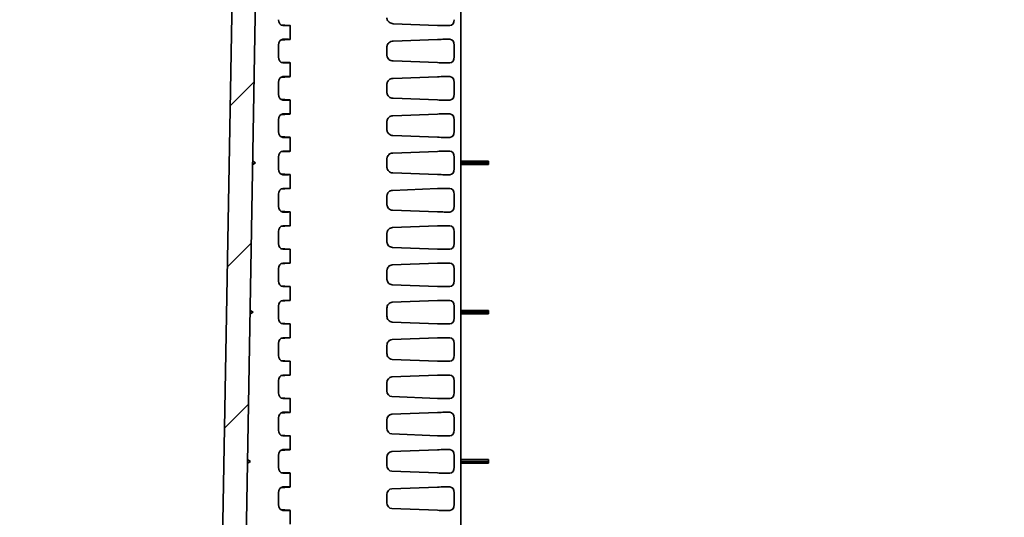
# Model space of a CAD drawing. Units: millimetres. Extents: x 87 to 4789, y 48 to 1734.
# Drawn here: x 3062 to 3229, y 1480 to 1565 of the extents above; entities that cross this region are included whole.
import ezdxf

# ---------------------------------------------------------------- set-up
doc = ezdxf.new("R2010")
doc.units = ezdxf.units.MM
doc.header["$LTSCALE"] = 6
doc.layers.add('Hatch (ISO)', color=1, linetype='Continuous', lineweight=18, true_color=0xff0000)
doc.layers.add('Visible (ISO)', color=7, linetype='Continuous', lineweight=35)

msp = doc.modelspace()

# ---------------------------------------------------------------- hatches: boundary and pattern name
at = {"layer": 'Hatch (ISO)'}
h = msp.add_hatch(dxfattribs=at)
h.set_pattern_fill('ANSI31', color=256, scale=152.4, style=0)
h.set_pattern_definition([(45, (2356, 2e-13), (-13.47038, 13.47038), [])])
edge = h.paths.add_edge_path()
edge.add_line((3453.5271, 1405.3179), (3454.2639, 1405.3179))
edge.add_ellipse((3454.2639, 1405.8179), major_axis=(0.5, 0), ratio=1, start_angle=270, end_angle=351.602709)
edge.add_line((3454.7585, 1405.7449), (3455.5812, 1411.3179))
edge.add_line((3455.5812, 1411.3179), (3455.8786, 1419.8353))
edge.add_ellipse((3456.3783, 1419.8179), major_axis=(0.0174, 0.4997), ratio=1, start_angle=2, end_angle=90, ccw=False)
edge.add_line((3456.3783, 1420.3179), (3460.5256, 1420.3179))
edge.add_line((3460.5256, 1420.3179), (3460.5955, 1422.3179))
edge.add_line((3460.5955, 1422.3179), (3461.5955, 1422.3179))
edge.add_line((3461.5955, 1422.3179), (3461.5076, 1424.8353))
edge.add_ellipse((3461.0079, 1424.8179), major_axis=(-0.0174, 0.4997), ratio=1, start_angle=270, end_angle=358)
edge.add_line((3461.0079, 1425.3179), (3458.1133, 1425.3179))
edge.add_ellipse((3458.1133, 1424.8179), major_axis=(-0.5, 0), ratio=1, start_angle=270, end_angle=358)
edge.add_line((3457.6136, 1424.8353), (3457.6123, 1424.8004))
edge.add_ellipse((3457.1126, 1424.8179), major_axis=(-0.0174, -0.4997), ratio=1, start_angle=2, end_angle=90, ccw=False)
edge.add_line((3457.1126, 1424.3179), (3449.7876, 1424.3179))
edge.add_ellipse((3449.7876, 1424.8179), major_axis=(-0.5, 0), ratio=1, start_angle=1, end_angle=90, ccw=False)
edge.add_line((3449.2877, 1424.8092), (3445.709, 1629.8353))
edge.add_ellipse((3444.7091, 1629.8179), major_axis=(-0.0175, 0.9998), ratio=1, start_angle=270, end_angle=359)
edge.add_line((3444.7091, 1630.8179), (3282.3555, 1630.8179))
edge.add_ellipse((3282.3555, 1624.6512), major_axis=(-6.1667, 0), ratio=1, start_angle=270, end_angle=303.398488)
edge.add_ellipse((3272.3555, 1639.8179), major_axis=(-10.0183, -6.6055), ratio=1, start_angle=23.203023, end_angle=90, ccw=False)
edge.add_ellipse((3262.3555, 1624.6512), major_axis=(-5.1483, 3.3945), ratio=1, start_angle=270, end_angle=303.398488)
edge.add_line((3262.3555, 1630.8179), (3100.0019, 1630.8179))
edge.add_ellipse((3100.0019, 1629.8179), major_axis=(-1, 0), ratio=1, start_angle=270, end_angle=359)
edge.add_line((3099.002, 1629.8353), (3095.9733, 1456.3179))
edge.add_line((3095.9733, 1456.3179), (3083.8768, 1451.9151))
edge.add_ellipse((3088.5967, 1438.9474), major_axis=(-12.9678, -4.7199), ratio=1, start_angle=270, end_angle=338)
edge.add_line((3074.8051, 1439.429), (3074.2936, 1424.783))
edge.add_ellipse((3073.2942, 1424.8179), major_axis=(-0.0349, -0.9994), ratio=1, start_angle=2, end_angle=90, ccw=False)
edge.add_line((3073.2942, 1423.8179), (3068.8155, 1423.8179))
edge.add_ellipse((3068.8155, 1416.8179), major_axis=(-7, 0), ratio=1, start_angle=270, end_angle=360.000114)
edge.add_line((3061.8155, 1416.8179), (3061.8747, 1415.1236))
edge.add_ellipse((3068.8704, 1415.3679), major_axis=(0.2443, -6.9957), ratio=1, start_angle=270, end_angle=358)
edge.add_line((3068.8704, 1408.3679), (3080.697, 1408.3679))
edge.add_ellipse((3080.697, 1410.3679), major_axis=(2, 0), ratio=1, start_angle=270, end_angle=358)
edge.add_line((3082.6958, 1410.2981), (3083.1155, 1422.3179))
edge.add_line((3083.1155, 1422.3179), (3084.1155, 1422.3179))
edge.add_line((3084.1155, 1422.3179), (3084.1853, 1420.3179))
edge.add_line((3084.1853, 1420.3179), (3088.3326, 1420.3179))
edge.add_ellipse((3088.3326, 1419.8179), major_axis=(0.5, 0), ratio=1, start_angle=2, end_angle=90, ccw=False)
edge.add_line((3088.8323, 1419.8353), (3089.1298, 1411.3179))
edge.add_line((3089.1298, 1411.3179), (3089.9525, 1405.7449))
edge.add_ellipse((3090.4471, 1405.8179), major_axis=(0.073, -0.4946), ratio=1, start_angle=270, end_angle=351.602709)
edge.add_line((3090.4471, 1405.3179), (3091.1839, 1405.3179))
edge.add_ellipse((3091.1839, 1405.8179), major_axis=(0.5, 0), ratio=1, start_angle=270, end_angle=351.602709)
edge.add_line((3091.6785, 1405.7449), (3092.5012, 1411.3179))
edge.add_line((3092.5012, 1411.3179), (3092.7986, 1419.8353))
edge.add_ellipse((3093.2983, 1419.8179), major_axis=(0.0174, 0.4997), ratio=1, start_angle=2, end_angle=90, ccw=False)
edge.add_line((3093.2983, 1420.3179), (3099.0507, 1420.3179))
edge.add_ellipse((3099.0507, 1420.6179), major_axis=(0.3, 0), ratio=1, start_angle=270, end_angle=359)
edge.add_line((3099.3506, 1420.6127), (3102.9414, 1626.3266))
edge.add_ellipse((3103.4413, 1626.3179), major_axis=(0.0087, 0.4999), ratio=1, start_angle=1, end_angle=90, ccw=False)
edge.add_line((3103.4413, 1626.8179), (3111.2267, 1626.8179))
edge.add_ellipse((3111.2267, 1626.3179), major_axis=(0.5, 0), ratio=1, start_angle=1, end_angle=90, ccw=False)
edge.add_line((3111.7266, 1626.3266), (3111.8491, 1619.3092))
edge.add_ellipse((3112.349, 1619.3179), major_axis=(0.0087, -0.4999), ratio=1, start_angle=270, end_angle=359)
edge.add_line((3112.349, 1618.8179), (3114.1878, 1618.8179))
edge.add_line((3114.1878, 1618.8179), (3114.2577, 1620.8179))
edge.add_line((3114.2577, 1620.8179), (3114.6077, 1620.8179))
edge.add_line((3114.6077, 1620.8179), (3114.6749, 1628.5205))
edge.add_ellipse((3114.9749, 1628.5179), major_axis=(0.0026, 0.3), ratio=1, start_angle=0.5, end_angle=90, ccw=False)
edge.add_line((3114.9749, 1628.8179), (3118.7405, 1628.8179))
edge.add_ellipse((3118.7405, 1628.5179), major_axis=(0.3, 0), ratio=1, start_angle=0.5, end_angle=90, ccw=False)
edge.add_line((3119.0405, 1628.5205), (3119.1077, 1620.8179))
edge.add_line((3119.1077, 1620.8179), (3119.4577, 1620.8179))
edge.add_line((3119.4577, 1620.8179), (3119.5275, 1618.8179))
edge.add_line((3119.5275, 1618.8179), (3121.3663, 1618.8179))
edge.add_ellipse((3121.3663, 1619.3179), major_axis=(0.5, 0), ratio=1, start_angle=270, end_angle=359)
edge.add_line((3121.8663, 1619.3092), (3121.9888, 1626.3266))
edge.add_ellipse((3122.4887, 1626.3179), major_axis=(0.0087, 0.4999), ratio=1, start_angle=1, end_angle=90, ccw=False)
edge.add_line((3122.4887, 1626.8179), (3262.3555, 1626.8179))
edge.add_ellipse((3262.3555, 1624.6512), major_axis=(2.1667, 0), ratio=1, start_angle=56.601512, end_angle=90, ccw=False)
edge.add_ellipse((3272.3555, 1639.8179), major_axis=(13.3578, -8.8073), ratio=1, start_angle=270, end_angle=336.796977)
edge.add_ellipse((3282.3555, 1624.6512), major_axis=(1.8089, 1.1927), ratio=1, start_angle=56.601512, end_angle=90, ccw=False)
edge.add_line((3282.3555, 1626.8179), (3422.2223, 1626.8179))
edge.add_ellipse((3422.2223, 1626.3179), major_axis=(0.5, 0), ratio=1, start_angle=1, end_angle=90, ccw=False)
edge.add_line((3422.7222, 1626.3266), (3422.8447, 1619.3092))
edge.add_ellipse((3423.3446, 1619.3179), major_axis=(0.0087, -0.4999), ratio=1, start_angle=270, end_angle=359)
edge.add_line((3423.3446, 1618.8179), (3425.1835, 1618.8179))
edge.add_line((3425.1835, 1618.8179), (3425.2533, 1620.8179))
edge.add_line((3425.2533, 1620.8179), (3425.6033, 1620.8179))
edge.add_line((3425.6033, 1620.8179), (3425.6705, 1628.5205))
edge.add_ellipse((3425.9705, 1628.5179), major_axis=(0.0026, 0.3), ratio=1, start_angle=0.5, end_angle=90, ccw=False)
edge.add_line((3425.9705, 1628.8179), (3429.7361, 1628.8179))
edge.add_ellipse((3429.7361, 1628.5179), major_axis=(0.3, 0), ratio=1, start_angle=0.5, end_angle=90, ccw=False)
edge.add_line((3430.0361, 1628.5205), (3430.1033, 1620.8179))
edge.add_line((3430.1033, 1620.8179), (3430.4533, 1620.8179))
edge.add_line((3430.4533, 1620.8179), (3430.5231, 1618.8179))
edge.add_line((3430.5231, 1618.8179), (3432.3619, 1618.8179))
edge.add_ellipse((3432.3619, 1619.3179), major_axis=(0.5, 0), ratio=1, start_angle=270, end_angle=359)
edge.add_line((3432.8619, 1619.3092), (3432.9844, 1626.3266))
edge.add_ellipse((3433.4843, 1626.3179), major_axis=(0.0087, 0.4999), ratio=1, start_angle=1, end_angle=90, ccw=False)
edge.add_line((3433.4843, 1626.8179), (3441.2697, 1626.8179))
edge.add_ellipse((3441.2697, 1626.3179), major_axis=(0.5, 0), ratio=1, start_angle=1, end_angle=90, ccw=False)
edge.add_line((3441.7696, 1626.3266), (3445.3603, 1420.6127))
edge.add_ellipse((3445.6603, 1420.6179), major_axis=(0.0052, -0.3), ratio=1, start_angle=270, end_angle=359)
edge.add_line((3445.6603, 1420.3179), (3451.4126, 1420.3179))
edge.add_ellipse((3451.4126, 1419.8179), major_axis=(0.5, 0), ratio=1, start_angle=2, end_angle=90, ccw=False)
edge.add_line((3451.9123, 1419.8353), (3452.2098, 1411.3179))
edge.add_line((3452.2098, 1411.3179), (3453.0325, 1405.7449))
edge.add_ellipse((3453.5271, 1405.8179), major_axis=(0.073, -0.4946), ratio=1, start_angle=270, end_angle=351.602709)

# ---------------------------------------------------------------- linework, layer by layer
at = {"layer": 'Visible (ISO)'}
for p, q in [((3099.002, 1629.8353), (3095.9733, 1456.3179)), ((3099.3506, 1420.6127), (3102.9414, 1626.3266)), ((3136.8535, 1621.3179), (3136.8535, 1420.6179)), ((3107.6936, 1563.5426), (3106.1889, 1563.6496)), ((3106.5546, 1563.5179), (3107.5177, 1563.5179)), ((3107.8106, 1563.5281), (3107.8106, 1561.1577)), ((3125.3499, 1563.826), (3132.8435, 1563.5426)), ((3134.02, 1563.5179), (3134.9832, 1563.5179)), ((3107.6936, 1561.1432), (3106.1889, 1561.0361)), ((3106.5546, 1561.1679), (3107.5177, 1561.1679)), ((3125.3237, 1560.8588), (3132.8435, 1561.1432)), ((3134.02, 1561.1679), (3134.9832, 1561.1679)), ((3105.8227, 1560.1775), (3105.8227, 1558.1583)), ((3124.2639, 1559.8516), (3124.2639, 1558.4841)), ((3135.7151, 1560.1775), (3135.7151, 1558.1583)), ((3107.6936, 1557.1926), (3106.1889, 1557.2996)), ((3106.5546, 1557.1679), (3107.5177, 1557.1679)), ((3107.8106, 1557.1781), (3107.8106, 1554.8077)), ((3125.3237, 1557.477), (3132.8435, 1557.1926)), ((3134.02, 1557.1679), (3134.9832, 1557.1679)), ((3105.8227, 1553.8275), (3105.8227, 1551.8083)), ((3107.6936, 1554.7932), (3106.1889, 1554.6861)), ((3106.5546, 1554.8179), (3107.5177, 1554.8179)), ((3125.2972, 1554.5078), (3132.8435, 1554.7932)), ((3134.02, 1554.8179), (3134.9832, 1554.8179)), ((3135.7151, 1553.8275), (3135.7151, 1551.8083)), ((3124.2639, 1553.5019), (3124.2639, 1552.1338)), ((3107.6936, 1550.8426), (3106.1889, 1550.9496)), ((3106.5546, 1550.8179), (3107.5177, 1550.8179)), ((3107.8106, 1550.8281), (3107.8106, 1548.4577)), ((3125.2972, 1551.128), (3132.8435, 1550.8426)), ((3134.02, 1550.8179), (3134.9832, 1550.8179)), ((3105.8227, 1547.4775), (3105.8227, 1545.4583)), ((3107.6936, 1548.4432), (3106.1889, 1548.3361)), ((3106.5546, 1548.4679), (3107.5177, 1548.4679)), ((3124.2639, 1547.1522), (3124.2639, 1545.7835)), ((3125.2704, 1548.1568), (3132.8435, 1548.4432)), ((3134.02, 1548.4679), (3134.9832, 1548.4679)), ((3135.7151, 1547.4775), (3135.7151, 1545.4583)), ((3107.6936, 1544.4926), (3106.1889, 1544.5996)), ((3106.5546, 1544.4679), (3107.5177, 1544.4679)), ((3107.8106, 1544.4781), (3107.8106, 1542.1077)), ((3125.2704, 1544.779), (3132.8435, 1544.4926)), ((3134.02, 1544.4679), (3134.9832, 1544.4679)), ((3107.6936, 1542.0932), (3106.1889, 1541.9861)), ((3106.5546, 1542.1179), (3107.5177, 1542.1179)), ((3125.2436, 1541.8057), (3132.8435, 1542.0932)), ((3134.02, 1542.1179), (3134.9832, 1542.1179)), ((3101.4418, 1540.4152), (3101.9367, 1540.1179)), ((3105.8227, 1541.1275), (3105.8227, 1539.1083)), ((3124.2639, 1540.8025), (3124.2639, 1539.4333)), ((3135.7151, 1541.1275), (3135.7151, 1539.1083)), ((3136.8535, 1540.4152), (3141.5535, 1540.4152)), ((3141.5535, 1540.1179), (3141.5535, 1540.4152)), ((3101.9367, 1540.1179), (3101.4317, 1539.838)), ((3136.8535, 1540.1179), (3141.5535, 1540.1179)), ((3136.8535, 1539.838), (3141.5535, 1539.838)), ((3141.5535, 1539.838), (3141.5535, 1540.1179)), ((3107.6936, 1538.1426), (3106.1889, 1538.2496)), ((3106.5546, 1538.1179), (3107.5177, 1538.1179)), ((3107.8106, 1538.1281), (3107.8106, 1535.7577)), ((3125.2436, 1538.43), (3132.8435, 1538.1426)), ((3134.02, 1538.1179), (3134.9832, 1538.1179)), ((3107.6936, 1535.7432), (3106.1889, 1535.6361)), ((3106.5546, 1535.7679), (3107.5177, 1535.7679)), ((3125.2168, 1535.4547), (3132.8435, 1535.7432)), ((3134.02, 1535.7679), (3134.9832, 1535.7679)), ((3105.8227, 1534.7775), (3105.8227, 1532.7583)), ((3124.2639, 1534.4528), (3124.2639, 1533.083)), ((3135.7151, 1534.7775), (3135.7151, 1532.7583)), ((3125.2168, 1532.0811), (3132.8435, 1531.7926)), ((3107.6936, 1531.7926), (3106.1889, 1531.8996)), ((3106.5546, 1531.7679), (3107.5177, 1531.7679)), ((3107.8106, 1531.7781), (3107.8106, 1529.4077)), ((3134.02, 1531.7679), (3134.9832, 1531.7679)), ((3107.6936, 1529.3932), (3106.1889, 1529.2861)), ((3106.5546, 1529.4179), (3107.5177, 1529.4179)), ((3125.1905, 1529.1037), (3132.8435, 1529.3932)), ((3134.02, 1529.4179), (3134.9832, 1529.4179)), ((3105.8227, 1528.4275), (3105.8227, 1526.4083)), ((3124.2639, 1528.1029), (3124.2639, 1526.7328)), ((3135.7151, 1528.4275), (3135.7151, 1526.4083)), ((3107.6936, 1525.4426), (3106.1889, 1525.5496)), ((3106.5546, 1525.4179), (3107.5177, 1525.4179)), ((3107.8106, 1525.4281), (3107.8106, 1523.0577)), ((3125.1905, 1525.7321), (3132.8435, 1525.4426)), ((3134.02, 1525.4179), (3134.9832, 1525.4179)), ((3105.8227, 1522.0775), (3105.8227, 1520.0583)), ((3107.6936, 1523.0432), (3106.1889, 1522.9361)), ((3106.5546, 1523.0679), (3107.5177, 1523.0679)), ((3125.1654, 1522.7528), (3132.8435, 1523.0432)), ((3134.02, 1523.0679), (3134.9832, 1523.0679)), ((3135.7151, 1522.0775), (3135.7151, 1520.0583)), ((3124.2639, 1521.753), (3124.2639, 1520.3828)), ((3107.6936, 1519.0926), (3106.1889, 1519.1996)), ((3106.5546, 1519.0679), (3107.5177, 1519.0679)), ((3107.8106, 1519.0781), (3107.8106, 1516.7077)), ((3125.1654, 1519.383), (3132.8435, 1519.0926)), ((3134.02, 1519.0679), (3134.9832, 1519.0679)), ((3105.8227, 1515.7275), (3105.8227, 1513.7083)), ((3107.6936, 1516.6932), (3106.1889, 1516.5861)), ((3106.5546, 1516.7179), (3107.5177, 1516.7179)), ((3124.2639, 1515.4029), (3124.2639, 1514.0329)), ((3125.1426, 1516.4019), (3132.8435, 1516.6932)), ((3134.02, 1516.7179), (3134.9832, 1516.7179)), ((3135.7151, 1515.7275), (3135.7151, 1513.7083)), ((3101.4933, 1514.7179), (3100.9884, 1514.438)), ((3100.9984, 1515.0152), (3101.4933, 1514.7179)), ((3136.8535, 1515.0152), (3141.5535, 1515.0152)), ((3136.8535, 1514.7179), (3141.5535, 1514.7179)), ((3136.8535, 1514.438), (3141.5535, 1514.438)), ((3141.5535, 1514.7179), (3141.5535, 1515.0152)), ((3141.5535, 1514.438), (3141.5535, 1514.7179)), ((3107.6936, 1512.7426), (3106.1889, 1512.8496)), ((3106.5546, 1512.7179), (3107.5177, 1512.7179)), ((3107.8106, 1512.7281), (3107.8106, 1510.3577)), ((3125.1426, 1513.0339), (3132.8435, 1512.7426)), ((3134.02, 1512.7179), (3134.9832, 1512.7179)), ((3107.6936, 1510.3432), (3106.1889, 1510.2361)), ((3106.5546, 1510.3679), (3107.5177, 1510.3679)), ((3125.1247, 1510.0512), (3132.8435, 1510.3432)), ((3134.02, 1510.3679), (3134.9832, 1510.3679)), ((3105.8227, 1509.3775), (3105.8227, 1507.3583)), ((3124.2639, 1509.0524), (3124.2639, 1507.6833)), ((3135.7151, 1509.3775), (3135.7151, 1507.3583)), ((3107.6936, 1506.3926), (3106.1889, 1506.4996)), ((3106.5546, 1506.3679), (3107.5177, 1506.3679)), ((3107.8106, 1506.3781), (3107.8106, 1504.0077)), ((3125.1247, 1506.6845), (3132.8435, 1506.3926)), ((3134.02, 1506.3679), (3134.9832, 1506.3679)), ((3107.6936, 1503.9932), (3106.1889, 1503.8861)), ((3106.5546, 1504.0179), (3107.5177, 1504.0179)), ((3125.1176, 1503.701), (3132.8435, 1503.9932)), ((3134.02, 1504.0179), (3134.9832, 1504.0179)), ((3105.8227, 1503.0275), (3105.8227, 1501.0083)), ((3124.2639, 1501.334), (3124.2639, 1502.7018)), ((3135.7151, 1503.0275), (3135.7151, 1501.0083)), ((3125.1176, 1500.3348), (3132.8435, 1500.0426)), ((3107.6936, 1500.0426), (3106.1889, 1500.1496)), ((3106.5546, 1500.0179), (3107.5177, 1500.0179)), ((3107.8106, 1500.0281), (3107.8106, 1497.6577)), ((3134.02, 1500.0179), (3134.9832, 1500.0179)), ((3107.6936, 1497.6432), (3106.1889, 1497.5361)), ((3106.5546, 1497.6679), (3107.5177, 1497.6679)), ((3125.1176, 1497.351), (3132.8435, 1497.6432)), ((3134.02, 1497.6679), (3134.9832, 1497.6679)), ((3105.8227, 1496.6775), (3105.8227, 1494.6583)), ((3124.2639, 1494.984), (3124.2639, 1496.3518)), ((3135.7151, 1496.6775), (3135.7151, 1494.6583)), ((3107.6936, 1493.6926), (3106.1889, 1493.7996)), ((3106.5546, 1493.6679), (3107.5177, 1493.6679)), ((3107.8106, 1493.6781), (3107.8106, 1491.3077)), ((3125.1176, 1493.9848), (3132.8435, 1493.6926)), ((3134.02, 1493.6679), (3134.9832, 1493.6679)), ((3105.8227, 1490.3275), (3105.8227, 1488.3083)), ((3107.6936, 1491.2932), (3106.1889, 1491.1861)), ((3106.5546, 1491.3179), (3107.5177, 1491.3179)), ((3125.1176, 1491.001), (3132.8435, 1491.2932)), ((3134.02, 1491.3179), (3134.9832, 1491.3179)), ((3135.7151, 1490.3275), (3135.7151, 1488.3083)), ((3101.05, 1489.3179), (3100.545, 1489.038)), ((3100.5551, 1489.6152), (3101.05, 1489.3179)), ((3124.2639, 1488.634), (3124.2639, 1490.0018)), ((3136.8535, 1489.6152), (3141.5535, 1489.6152)), ((3136.8535, 1489.3179), (3141.5535, 1489.3179)), ((3136.8535, 1489.038), (3141.5535, 1489.038)), ((3141.5535, 1489.3179), (3141.5535, 1489.6152)), ((3141.5535, 1489.038), (3141.5535, 1489.3179)), ((3107.6936, 1487.3426), (3106.1889, 1487.4496)), ((3106.5546, 1487.3179), (3107.5177, 1487.3179)), ((3107.8106, 1487.3281), (3107.8106, 1484.9577)), ((3125.1176, 1487.6348), (3132.8435, 1487.3426)), ((3134.02, 1487.3179), (3134.9832, 1487.3179)), ((3105.8227, 1483.9775), (3105.8227, 1481.9583)), ((3107.6936, 1484.9432), (3106.1889, 1484.8361)), ((3106.5546, 1484.9679), (3107.5177, 1484.9679)), ((3124.2639, 1482.284), (3124.2639, 1483.6518)), ((3125.1176, 1484.651), (3132.8435, 1484.9432)), ((3134.02, 1484.9679), (3134.9832, 1484.9679)), ((3135.7151, 1483.9775), (3135.7151, 1481.9583)), ((3107.6936, 1480.9926), (3106.1889, 1481.0996)), ((3106.5546, 1480.9679), (3107.5177, 1480.9679)), ((3107.8106, 1480.9781), (3107.8106, 1478.6077)), ((3125.1176, 1481.2848), (3132.8435, 1480.9926)), ((3134.02, 1480.9679), (3134.9832, 1480.9679))]:
    msp.add_line(p, q, dxfattribs=at)
for centre, major_axis, ratio, start_param, end_param in [((3106.5621, 1564.5185), (-0.0166, -1.0005), 0.73883432, 4.73486138, 6.2954539), ((3134.9756, 1564.5185), (-0.0166, 1.0005), 0.73883432, 3.12932406, 4.68991658), ((3106.8106, 1563.5528), (-1, 0.0247), 0.02467766, 2.35680422, 3.63089457), ((3133.3129, 1563.5528), (-1, 0.0247), 0.02467766, 1.08271387, 2.35680422), ((3106.5621, 1560.1673), (0.0166, -1.0005), 0.73883432, 3.12932406, 4.68991658), ((3106.8106, 1561.133), (-1, -0.0247), 0.02467766, 2.65229073, 3.92638109), ((3133.3129, 1561.133), (-1, -0.0247), 0.02467766, 3.92638109, 5.20047144), ((3134.9756, 1560.1673), (0.0166, 1.0005), 0.73883432, 4.73486138, 6.2954539), ((3106.5621, 1558.1685), (-0.0166, -1.0005), 0.73883432, 4.73486138, 6.2954539), ((3106.8106, 1557.2028), (-1, 0.0247), 0.02467766, 2.35680422, 3.63089457), ((3133.3129, 1557.2028), (-1, 0.0247), 0.02467766, 1.08271387, 2.35680422), ((3134.9756, 1558.1685), (-0.0166, 1.0005), 0.73883432, 3.12932406, 4.68991658), ((3106.5621, 1553.8173), (0.0166, -1.0005), 0.73883432, 3.12932406, 4.68991658), ((3106.8106, 1554.783), (-1, -0.0247), 0.02467766, 2.65229073, 3.92638109), ((3133.3129, 1554.783), (-1, -0.0247), 0.02467766, 3.92638109, 5.20047144), ((3134.9756, 1553.8173), (0.0166, 1.0005), 0.73883432, 4.73486138, 6.2954539), ((3106.5621, 1551.8185), (-0.0166, -1.0005), 0.73883432, 4.73486138, 6.2954539), ((3106.8106, 1550.8528), (-1, 0.0247), 0.02467766, 2.35680422, 3.63089457), ((3133.3129, 1550.8528), (-1, 0.0247), 0.02467766, 1.08271387, 2.35680422), ((3134.9756, 1551.8185), (-0.0166, 1.0005), 0.73883432, 3.12932406, 4.68991658), ((3106.5621, 1547.4673), (0.0166, -1.0005), 0.73883432, 3.12932406, 4.68991658), ((3106.8106, 1548.433), (-1, -0.0247), 0.02467766, 2.65229073, 3.92638109), ((3133.3129, 1548.433), (-1, -0.0247), 0.02467766, 3.92638109, 5.20047144), ((3134.9756, 1547.4673), (0.0166, 1.0005), 0.73883432, 4.73486138, 6.2954539), ((3106.5621, 1545.4685), (-0.0166, -1.0005), 0.73883432, 4.73486138, 6.2954539), ((3134.9756, 1545.4685), (-0.0166, 1.0005), 0.73883432, 3.12932406, 4.68991658), ((3106.8106, 1544.5028), (-1, 0.0247), 0.02467766, 2.35680422, 3.63089457), ((3133.3129, 1544.5028), (-1, 0.0247), 0.02467766, 1.08271387, 2.35680422), ((3106.5621, 1541.1173), (0.0166, -1.0005), 0.73883432, 3.12932406, 4.68991658), ((3106.8106, 1542.083), (-1, -0.0247), 0.02467766, 2.65229073, 3.92638109), ((3133.3129, 1542.083), (-1, -0.0247), 0.02467766, 3.92638109, 5.20047144), ((3134.9756, 1541.1173), (0.0166, 1.0005), 0.73883432, 4.73486138, 6.2954539), ((3106.5621, 1539.1185), (-0.0166, -1.0005), 0.73883432, 4.73486138, 6.2954539), ((3134.9756, 1539.1185), (-0.0166, 1.0005), 0.73883432, 3.12932406, 4.68991658), ((3106.8106, 1538.1528), (-1, 0.0247), 0.02467766, 2.35680422, 3.63089457), ((3133.3129, 1538.1528), (-1, 0.0247), 0.02467766, 1.08271387, 2.35680422), ((3106.5621, 1534.7673), (0.0166, -1.0005), 0.73883432, 3.12932406, 4.68991658), ((3106.8106, 1535.733), (-1, -0.0247), 0.02467766, 2.65229073, 3.92638109), ((3133.3129, 1535.733), (-1, -0.0247), 0.02467766, 3.92638109, 5.20047144), ((3134.9756, 1534.7673), (0.0166, 1.0005), 0.73883432, 4.73486138, 6.2954539), ((3106.5621, 1532.7685), (-0.0166, -1.0005), 0.73883432, 4.73486138, 6.2954539), ((3134.9756, 1532.7685), (-0.0166, 1.0005), 0.73883432, 3.12932406, 4.68991658), ((3106.8106, 1531.8028), (-1, 0.0247), 0.02467766, 2.35680422, 3.63089457), ((3133.3129, 1531.8028), (-1, 0.0247), 0.02467766, 1.08271387, 2.35680422), ((3106.5621, 1528.4173), (0.0166, -1.0005), 0.73883432, 3.12932406, 4.68991658), ((3106.8106, 1529.383), (-1, -0.0247), 0.02467766, 2.65229073, 3.92638109), ((3133.3129, 1529.383), (-1, -0.0247), 0.02467766, 3.92638109, 5.20047144), ((3134.9756, 1528.4173), (0.0166, 1.0005), 0.73883432, 4.73486138, 6.2954539), ((3106.5621, 1526.4185), (-0.0166, -1.0005), 0.73883432, 4.73486138, 6.2954539), ((3106.8106, 1525.4528), (-1, 0.0247), 0.02467766, 2.35680422, 3.63089457), ((3133.3129, 1525.4528), (-1, 0.0247), 0.02467766, 1.08271387, 2.35680422), ((3134.9756, 1526.4185), (-0.0166, 1.0005), 0.73883432, 3.12932406, 4.68991658), ((3106.5621, 1522.0673), (0.0166, -1.0005), 0.73883432, 3.12932406, 4.68991658), ((3106.8106, 1523.033), (-1, -0.0247), 0.02467766, 2.65229073, 3.92638109), ((3133.3129, 1523.033), (-1, -0.0247), 0.02467766, 3.92638109, 5.20047144), ((3134.9756, 1522.0673), (0.0166, 1.0005), 0.73883432, 4.73486138, 6.2954539), ((3106.5621, 1520.0685), (-0.0166, -1.0005), 0.73883432, 4.73486138, 6.2954539), ((3106.8106, 1519.1028), (-1, 0.0247), 0.02467766, 2.35680422, 3.63089457), ((3133.3129, 1519.1028), (-1, 0.0247), 0.02467766, 1.08271387, 2.35680422), ((3134.9756, 1520.0685), (-0.0166, 1.0005), 0.73883432, 3.12932406, 4.68991658), ((3106.5621, 1515.7173), (0.0166, -1.0005), 0.73883432, 3.12932406, 4.68991658), ((3106.8106, 1516.683), (-1, -0.0247), 0.02467766, 2.65229073, 3.92638109), ((3133.3129, 1516.683), (-1, -0.0247), 0.02467766, 3.92638109, 5.20047144), ((3134.9756, 1515.7173), (0.0166, 1.0005), 0.73883432, 4.73486138, 6.2954539), ((3106.5621, 1513.7185), (-0.0166, -1.0005), 0.73883432, 4.73486138, 6.2954539), ((3134.9756, 1513.7185), (-0.0166, 1.0005), 0.73883432, 3.12932406, 4.68991658), ((3106.8106, 1512.7528), (-1, 0.0247), 0.02467766, 2.35680422, 3.63089457), ((3133.3129, 1512.7528), (-1, 0.0247), 0.02467766, 1.08271387, 2.35680422), ((3106.5621, 1509.3673), (0.0166, -1.0005), 0.73883432, 3.12932406, 4.68991658), ((3106.8106, 1510.333), (-1, -0.0247), 0.02467766, 2.65229073, 3.92638109), ((3133.3129, 1510.333), (-1, -0.0247), 0.02467766, 3.92638109, 5.20047144), ((3134.9756, 1509.3673), (0.0166, 1.0005), 0.73883432, 4.73486138, 6.2954539), ((3106.5621, 1507.3685), (-0.0166, -1.0005), 0.73883432, 4.73486138, 6.2954539), ((3134.9756, 1507.3685), (-0.0166, 1.0005), 0.73883432, 3.12932406, 4.68991658), ((3106.8106, 1506.4028), (-1, 0.0247), 0.02467766, 2.35680422, 3.63089457), ((3133.3129, 1506.4028), (-1, 0.0247), 0.02467766, 1.08271387, 2.35680422), ((3106.5621, 1503.0173), (0.0166, -1.0005), 0.73883432, 3.12932406, 4.68991658), ((3106.8106, 1503.983), (-1, -0.0247), 0.02467766, 2.65229073, 3.92638109), ((3125.1474, 1502.7015), (0.0013, -1), 0.8834493, 3.17387164, 4.71095125), ((3133.3129, 1503.983), (-1, -0.0247), 0.02467766, 3.92638109, 5.20047144), ((3134.9756, 1503.0173), (0.0166, 1.0005), 0.73883432, 4.73486138, 6.2954539), ((3106.5621, 1501.0185), (-0.0166, -1.0005), 0.73883432, 4.73486138, 6.2954539), ((3125.1474, 1501.3343), (-0.0013, -1), 0.8834493, 4.71382671, 6.25090633), ((3134.9756, 1501.0185), (-0.0166, 1.0005), 0.73883432, 3.12932406, 4.68991658), ((3106.8106, 1500.0528), (-1, 0.0247), 0.02467766, 2.35680422, 3.63089457), ((3133.3129, 1500.0528), (-1, 0.0247), 0.02467766, 1.08271387, 2.35680422), ((3106.5621, 1496.6673), (0.0166, -1.0005), 0.73883432, 3.12932406, 4.68991658), ((3106.8106, 1497.633), (-1, -0.0247), 0.02467766, 2.65229073, 3.92638109), ((3125.1474, 1496.3515), (0.0013, -1), 0.8834493, 3.17387164, 4.71095125), ((3133.3129, 1497.633), (-1, -0.0247), 0.02467766, 3.92638109, 5.20047144), ((3134.9756, 1496.6673), (0.0166, 1.0005), 0.73883432, 4.73486138, 6.2954539), ((3106.5621, 1494.6685), (-0.0166, -1.0005), 0.73883432, 4.73486138, 6.2954539), ((3106.8106, 1493.7028), (-1, 0.0247), 0.02467766, 2.35680422, 3.63089457), ((3125.1474, 1494.9843), (-0.0013, -1), 0.8834493, 4.71382671, 6.25090633), ((3133.3129, 1493.7028), (-1, 0.0247), 0.02467766, 1.08271387, 2.35680422), ((3134.9756, 1494.6685), (-0.0166, 1.0005), 0.73883432, 3.12932406, 4.68991658), ((3106.5621, 1490.3173), (0.0166, -1.0005), 0.73883432, 3.12932406, 4.68991658), ((3106.8106, 1491.283), (-1, -0.0247), 0.02467766, 2.65229073, 3.92638109), ((3125.1474, 1490.0015), (0.0013, -1), 0.8834493, 3.17387164, 4.71095125), ((3133.3129, 1491.283), (-1, -0.0247), 0.02467766, 3.92638109, 5.20047144), ((3134.9756, 1490.3173), (0.0166, 1.0005), 0.73883432, 4.73486138, 6.2954539), ((3125.1474, 1488.6343), (-0.0013, -1), 0.8834493, 4.71382671, 6.25090633), ((3106.5621, 1488.3185), (-0.0166, -1.0005), 0.73883432, 4.73486138, 6.2954539), ((3106.8106, 1487.3528), (-1, 0.0247), 0.02467766, 2.35680422, 3.63089457), ((3133.3129, 1487.3528), (-1, 0.0247), 0.02467766, 1.08271387, 2.35680422), ((3134.9756, 1488.3185), (-0.0166, 1.0005), 0.73883432, 3.12932406, 4.68991658), ((3106.5621, 1483.9673), (0.0166, -1.0005), 0.73883432, 3.12932406, 4.68991658), ((3106.8106, 1484.933), (-1, -0.0247), 0.02467766, 2.65229073, 3.92638109), ((3125.1474, 1483.6515), (0.0013, -1), 0.8834493, 3.17387164, 4.71095125), ((3133.3129, 1484.933), (-1, -0.0247), 0.02467766, 3.92638109, 5.20047144), ((3134.9756, 1483.9673), (0.0166, 1.0005), 0.73883432, 4.73486138, 6.2954539), ((3106.5621, 1481.9685), (-0.0166, -1.0005), 0.73883432, 4.73486138, 6.2954539), ((3125.1474, 1482.2843), (-0.0013, -1), 0.8834493, 4.71382671, 6.25090633), ((3134.9756, 1481.9685), (-0.0166, 1.0005), 0.73883432, 3.12932406, 4.68991658), ((3106.8106, 1481.0028), (-1, 0.0247), 0.02467766, 2.35680422, 3.63089457), ((3133.3129, 1481.0028), (-1, 0.0247), 0.02467766, 1.08271387, 2.35680422)]:
    msp.add_ellipse(centre, major_axis=major_axis, ratio=ratio, start_param=start_param, end_param=end_param, dxfattribs=at)
for points, knots in [([(3124.2639, 1564.8345), (3124.2639, 1564.7601), (3124.2728, 1564.6863), (3124.3091, 1564.5365), (3124.3378, 1564.4621), (3124.437, 1564.2752), (3124.5213, 1564.1748), (3124.7241, 1564.0057), (3124.8431, 1563.9409), (3125.0915, 1563.8538), (3125.2206, 1563.8309), (3125.3499, 1563.826)], [0.000001, 0.000001, 0.000001, 0.000001, 0.02231391, 0.02231391, 0.04659743, 0.04659743, 0.08769585, 0.08769585, 0.131815925, 0.131815925, 0.175406107, 0.175406107, 0.175406107, 0.175406107]), ([(3125.3237, 1560.8588), (3125.1966, 1560.854), (3125.0699, 1560.8308), (3124.8258, 1560.7426), (3124.709, 1560.6768), (3124.5109, 1560.5058), (3124.4292, 1560.4048), (3124.334, 1560.2185), (3124.3069, 1560.1451), (3124.2724, 1559.9976), (3124.2639, 1559.9249), (3124.2639, 1559.8516)], [0.000001, 0.000001, 0.000001, 0.000001, 0.043203266, 0.043203266, 0.087159203, 0.087159203, 0.128175347, 0.128175347, 0.152180799, 0.152180799, 0.174322689, 0.174322689, 0.174322689, 0.174322689]), ([(3124.2639, 1558.4841), (3124.2639, 1558.4109), (3124.2724, 1558.3382), (3124.3069, 1558.1907), (3124.334, 1558.1173), (3124.4292, 1557.931), (3124.5109, 1557.8299), (3124.709, 1557.659), (3124.8258, 1557.5932), (3125.0699, 1557.5049), (3125.1966, 1557.4818), (3125.3237, 1557.477)], [0.000001, 0.000001, 0.000001, 0.000001, 0.021970794, 0.021970794, 0.045789636, 0.045789636, 0.086487517, 0.086487517, 0.130102377, 0.130102377, 0.17296973, 0.17296973, 0.17296973, 0.17296973]), ([(3125.2972, 1554.5078), (3125.1753, 1554.5032), (3125.0538, 1554.4807), (3124.8135, 1554.3931), (3124.6962, 1554.3253), (3124.5005, 1554.1504), (3124.4213, 1554.0485), (3124.3303, 1553.8629), (3124.3046, 1553.7906), (3124.2719, 1553.6455), (3124.2639, 1553.5739), (3124.2639, 1553.5019)], [0.000001, 0.000001, 0.000001, 0.000001, 0.041448785, 0.041448785, 0.085861083, 0.085861083, 0.12649356, 0.12649356, 0.149990106, 0.149990106, 0.171744559, 0.171744559, 0.171744559, 0.171744559]), ([(3124.2639, 1552.1338), (3124.2639, 1552.0618), (3124.2719, 1551.9903), (3124.3046, 1551.8452), (3124.3303, 1551.7729), (3124.4213, 1551.5873), (3124.5005, 1551.4854), (3124.6962, 1551.3105), (3124.8135, 1551.2426), (3125.0538, 1551.1551), (3125.1753, 1551.1326), (3125.2972, 1551.128)], [0.000001275, 0.000001275, 0.000001275, 0.000001275, 0.021598739, 0.021598739, 0.044926005, 0.044926005, 0.085265889, 0.085265889, 0.129358188, 0.129358188, 0.170508208, 0.170508208, 0.170508208, 0.170508208]), ([(3125.2704, 1548.1568), (3125.149, 1548.1522), (3125.0282, 1548.1288), (3124.7927, 1548.0387), (3124.6796, 1547.9704), (3124.49, 1547.7946), (3124.4134, 1547.6917), (3124.3264, 1547.5067), (3124.3022, 1547.4356), (3124.2715, 1547.2931), (3124.2639, 1547.2229), (3124.2639, 1547.1522)], [0.000001, 0.000001, 0.000001, 0.000001, 0.0412782, 0.0412782, 0.084549388, 0.084549388, 0.124842312, 0.124842312, 0.147798106, 0.147798106, 0.169130654, 0.169130654, 0.169130654, 0.169130654]), ([(3124.2639, 1545.7835), (3124.2639, 1545.7129), (3124.2715, 1545.6426), (3124.3022, 1545.5002), (3124.3264, 1545.4291), (3124.4134, 1545.2441), (3124.49, 1545.1412), (3124.6796, 1544.9654), (3124.7927, 1544.8971), (3125.0282, 1544.807), (3125.149, 1544.7836), (3125.2704, 1544.779)], [0.000001282, 0.000001282, 0.000001282, 0.000001282, 0.02119547, 0.02119547, 0.044002679, 0.044002679, 0.084034645, 0.084034645, 0.127025397, 0.127025397, 0.168035298, 0.168035298, 0.168035298, 0.168035298]), ([(3125.2436, 1541.8057), (3125.1227, 1541.8012), (3125.0026, 1541.7768), (3124.7718, 1541.6839), (3124.6627, 1541.6149), (3124.4791, 1541.4378), (3124.405, 1541.3338), (3124.3224, 1541.1495), (3124.2998, 1541.0798), (3124.271, 1540.9404), (3124.2639, 1540.8716), (3124.2639, 1540.8025)], [0.000001, 0.000001, 0.000001, 0.000001, 0.041108348, 0.041108348, 0.08330882, 0.08330882, 0.12331034, 0.12331034, 0.145660453, 0.145660453, 0.16650655, 0.16650655, 0.16650655, 0.16650655]), ([(3124.2639, 1539.4333), (3124.2639, 1539.3642), (3124.271, 1539.2954), (3124.2998, 1539.156), (3124.3224, 1539.0863), (3124.405, 1538.902), (3124.4791, 1538.798), (3124.6627, 1538.6209), (3124.7718, 1538.5518), (3125.0026, 1538.459), (3125.1227, 1538.4346), (3125.2436, 1538.43)], [0.000001289, 0.000001289, 0.000001289, 0.000001289, 0.02072852, 0.02072852, 0.042951502, 0.042951502, 0.082725327, 0.082725327, 0.1246854, 0.1246854, 0.165558706, 0.165558706, 0.165558706, 0.165558706]), ([(3125.2168, 1535.4547), (3125.0969, 1535.4502), (3124.9781, 1535.4248), (3124.7522, 1535.3296), (3124.6468, 1535.2597), (3124.468, 1535.0805), (3124.3958, 1534.9742), (3124.3177, 1534.7895), (3124.2969, 1534.7218), (3124.2704, 1534.5865), (3124.2639, 1534.5198), (3124.2639, 1534.4528)], [0.000001, 0.000001, 0.000001, 0.000001, 0.040761416, 0.040761416, 0.081992331, 0.081992331, 0.122122407, 0.122122407, 0.14369625, 0.14369625, 0.163895497, 0.163895497, 0.163895497, 0.163895497]), ([(3124.2639, 1533.083), (3124.2639, 1533.016), (3124.2704, 1532.9493), (3124.2969, 1532.814), (3124.3177, 1532.7462), (3124.3958, 1532.5616), (3124.468, 1532.4552), (3124.6468, 1532.276), (3124.7522, 1532.2062), (3124.9781, 1532.1109), (3125.0969, 1532.0856), (3125.2168, 1532.0811)], [0.000001293, 0.000001293, 0.000001293, 0.000001293, 0.020102257, 0.020102257, 0.041571447, 0.041571447, 0.081506528, 0.081506528, 0.122537014, 0.122537014, 0.163099343, 0.163099343, 0.163099343, 0.163099343]), ([(3125.1905, 1529.1037), (3125.0719, 1529.0992), (3124.9545, 1529.073), (3124.7335, 1528.9753), (3124.6315, 1528.9046), (3124.4588, 1528.7246), (3124.3893, 1528.6179), (3124.3148, 1528.4346), (3124.2952, 1528.3678), (3124.2701, 1528.2346), (3124.2639, 1528.1689), (3124.2639, 1528.1029)], [0.000001, 0.000001, 0.000001, 0.000001, 0.040333574, 0.040333574, 0.080700236, 0.080700236, 0.120292402, 0.120292402, 0.141450745, 0.141450745, 0.161316026, 0.161316026, 0.161316026, 0.161316026]), ([(3124.2639, 1526.7328), (3124.2639, 1526.6669), (3124.2701, 1526.6012), (3124.2952, 1526.4679), (3124.3148, 1526.4011), (3124.3893, 1526.2179), (3124.4588, 1526.1112), (3124.6315, 1525.9312), (3124.7335, 1525.8605), (3124.9545, 1525.7628), (3125.0719, 1525.7365), (3125.1905, 1525.7321)], [0.000001296, 0.000001296, 0.000001296, 0.000001296, 0.019789872, 0.019789872, 0.040866848, 0.040866848, 0.080306112, 0.080306112, 0.120516747, 0.120516747, 0.160692858, 0.160692858, 0.160692858, 0.160692858]), ([(3125.1654, 1522.7528), (3125.0482, 1522.7483), (3124.9325, 1522.7212), (3124.7161, 1522.6212), (3124.6172, 1522.5496), (3124.45, 1522.3684), (3124.383, 1522.2613), (3124.312, 1522.0792), (3124.2935, 1522.0134), (3124.2697, 1521.8825), (3124.2639, 1521.8178), (3124.2639, 1521.753)], [0.000001, 0.000001, 0.000001, 0.000001, 0.039834978, 0.039834978, 0.079462542, 0.079462542, 0.118619013, 0.118619013, 0.139339013, 0.139339013, 0.158842543, 0.158842543, 0.158842543, 0.158842543]), ([(3124.2639, 1520.3828), (3124.2639, 1520.318), (3124.2697, 1520.2533), (3124.2935, 1520.1223), (3124.312, 1520.0566), (3124.3831, 1519.8745), (3124.45, 1519.7674), (3124.6173, 1519.5862), (3124.7161, 1519.5146), (3124.9325, 1519.4146), (3125.0482, 1519.3874), (3125.1654, 1519.383)], [0.000001309, 0.000001309, 0.000001309, 0.000001309, 0.019450501, 0.019450501, 0.040113118, 0.040113118, 0.079160288, 0.079160288, 0.118677128, 0.118677128, 0.158399347, 0.158399347, 0.158399347, 0.158399347]), ([(3125.1426, 1516.4019), (3125.0225, 1516.3974), (3124.9043, 1516.3673), (3124.6894, 1516.2599), (3124.594, 1516.1856), (3124.4341, 1516.0005), (3124.3709, 1515.8919), (3124.2857, 1515.6551), (3124.2639, 1515.5296), (3124.2639, 1515.4029)], [0.000002, 0.000002, 0.000002, 0.000002, 0.040811544, 0.040811544, 0.07986471, 0.07986471, 0.118609025, 0.118609025, 0.156709621, 0.156709621, 0.156709621, 0.156709621]), ([(3124.2639, 1514.0329), (3124.2639, 1513.9062), (3124.2857, 1513.7808), (3124.3708, 1513.544), (3124.434, 1513.4354), (3124.5939, 1513.2503), (3124.6893, 1513.176), (3124.9042, 1513.0685), (3125.0225, 1513.0384), (3125.1426, 1513.0339)], [0.000001348, 0.000001348, 0.000001348, 0.000001348, 0.038019106, 0.038019106, 0.07669254, 0.07669254, 0.115675141, 0.115675141, 0.156425542, 0.156425542, 0.156425542, 0.156425542]), ([(3125.1247, 1510.0512), (3125.0094, 1510.0469), (3124.8959, 1510.0176), (3124.6864, 1509.9126), (3124.5922, 1509.8385), (3124.4337, 1509.6538), (3124.371, 1509.5451), (3124.2858, 1509.3072), (3124.2639, 1509.1805), (3124.2639, 1509.0524)], [0.000001, 0.000001, 0.000001, 0.000001, 0.039192785, 0.039192785, 0.07785346, 0.07785346, 0.116486961, 0.116486961, 0.154915728, 0.154915728, 0.154915728, 0.154915728]), ([(3124.2639, 1507.6833), (3124.2639, 1507.5553), (3124.2858, 1507.4285), (3124.371, 1507.1906), (3124.4337, 1507.0819), (3124.5922, 1506.8973), (3124.6865, 1506.8231), (3124.8959, 1506.7181), (3125.0094, 1506.6889), (3125.1247, 1506.6845)], [0.000001362, 0.000001362, 0.000001362, 0.000001362, 0.038408878, 0.038408878, 0.077018878, 0.077018878, 0.11565574, 0.11565574, 0.154820094, 0.154820094, 0.154820094, 0.154820094])]:
    msp.add_open_spline(points, degree=3, knots=knots, dxfattribs=at)

doc.saveas('drawing.dxf')
